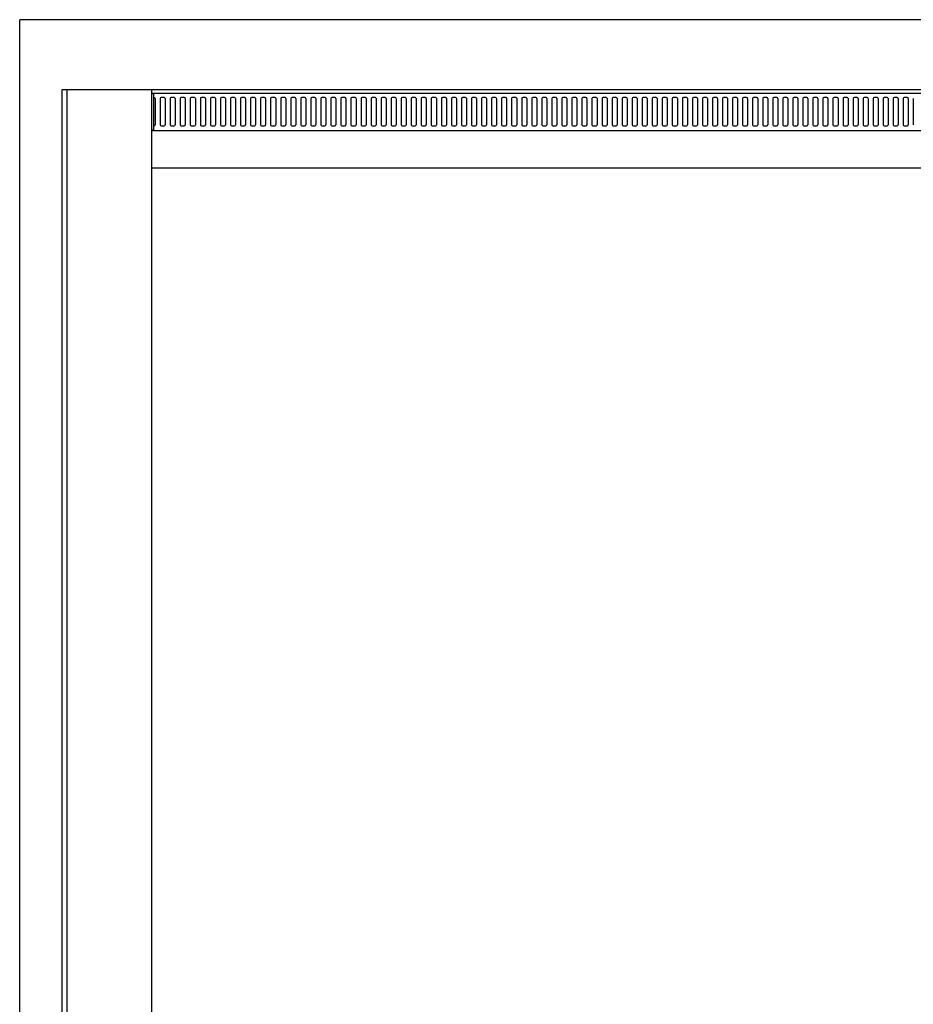
# Model space of a CAD drawing. Extents: x 0 to 1133, y 0 to 806.
# Drawn here: x 915 to 937, y 646 to 671 of the extents above; entities that cross this region are included whole.
import ezdxf

# ---------------------------------------------------------------- set-up
doc = ezdxf.new("R2010")
doc.units = 0
doc.layers.add('YKK_A1', color=4, linetype='CONTINUOUS', lineweight=30)

msp = doc.modelspace()

# ---------------------------------------------------------------- linework, layer by layer
at = {"layer": 'YKK_A1', "linetype": 'ByBlock', "lineweight": -2}
for p, q in [((1004, 671), (914.7, 671)), ((914.7, 571.57), (914.7, 671)), ((915.76, 572.25), (915.76, 669.265)), ((915.76, 669.265), (1002.94, 669.265)), ((915.885, 572.25), (915.885, 669.265)), ((917.985, 669.265), (917.985, 572.25)), ((917.985, 669.17), (958.1, 669.17)), ((917.985, 669.16), (918.035, 669.16)), ((918.035, 669.17), (918.035, 668.24)), ((918.048, 669.06), (918.035, 669.06)), ((918.298, 669.06), (918.223, 669.06)), ((918.548, 669.06), (918.473, 669.06)), ((918.798, 669.06), (918.723, 669.06)), ((919.048, 669.06), (918.973, 669.06)), ((919.298, 669.06), (919.223, 669.06)), ((919.548, 669.06), (919.473, 669.06)), ((919.798, 669.06), (919.723, 669.06)), ((920.048, 669.06), (919.973, 669.06)), ((920.298, 669.06), (920.223, 669.06)), ((920.548, 669.06), (920.473, 669.06)), ((920.798, 669.06), (920.723, 669.06)), ((921.048, 669.06), (920.973, 669.06)), ((921.298, 669.06), (921.223, 669.06)), ((921.548, 669.06), (921.473, 669.06)), ((921.798, 669.06), (921.723, 669.06)), ((922.048, 669.06), (921.973, 669.06)), ((922.298, 669.06), (922.223, 669.06)), ((922.548, 669.06), (922.473, 669.06)), ((922.798, 669.06), (922.723, 669.06)), ((923.048, 669.06), (922.973, 669.06)), ((923.298, 669.06), (923.223, 669.06)), ((923.548, 669.06), (923.473, 669.06)), ((923.798, 669.06), (923.723, 669.06)), ((924.048, 669.06), (923.973, 669.06)), ((924.298, 669.06), (924.223, 669.06)), ((924.548, 669.06), (924.473, 669.06)), ((924.798, 669.06), (924.723, 669.06)), ((925.048, 669.06), (924.973, 669.06)), ((925.298, 669.06), (925.223, 669.06)), ((925.548, 669.06), (925.473, 669.06)), ((925.798, 669.06), (925.723, 669.06)), ((926.048, 669.06), (925.973, 669.06)), ((926.298, 669.06), (926.223, 669.06)), ((926.548, 669.06), (926.473, 669.06)), ((926.798, 669.06), (926.723, 669.06)), ((927.048, 669.06), (926.973, 669.06)), ((927.298, 669.06), (927.223, 669.06)), ((927.548, 669.06), (927.473, 669.06)), ((927.798, 669.06), (927.723, 669.06)), ((928.048, 669.06), (927.973, 669.06)), ((928.298, 669.06), (928.223, 669.06)), ((928.548, 669.06), (928.473, 669.06)), ((928.798, 669.06), (928.723, 669.06)), ((929.048, 669.06), (928.973, 669.06)), ((929.298, 669.06), (929.223, 669.06)), ((929.548, 669.06), (929.473, 669.06)), ((929.798, 669.06), (929.723, 669.06)), ((930.048, 669.06), (929.973, 669.06)), ((930.298, 669.06), (930.223, 669.06)), ((930.548, 669.06), (930.473, 669.06)), ((930.798, 669.06), (930.723, 669.06)), ((931.048, 669.06), (930.973, 669.06)), ((931.298, 669.06), (931.223, 669.06)), ((931.548, 669.06), (931.473, 669.06)), ((931.798, 669.06), (931.723, 669.06)), ((932.048, 669.06), (931.973, 669.06)), ((932.298, 669.06), (932.223, 669.06)), ((932.548, 669.06), (932.473, 669.06)), ((932.798, 669.06), (932.723, 669.06)), ((933.048, 669.06), (932.973, 669.06)), ((933.298, 669.06), (933.223, 669.06)), ((933.548, 669.06), (933.473, 669.06)), ((933.798, 669.06), (933.723, 669.06)), ((934.048, 669.06), (933.973, 669.06)), ((934.298, 669.06), (934.223, 669.06)), ((934.548, 669.06), (934.473, 669.06)), ((934.798, 669.06), (934.723, 669.06)), ((935.048, 669.06), (934.973, 669.06)), ((935.298, 669.06), (935.223, 669.06)), ((935.548, 669.06), (935.473, 669.06)), ((935.798, 669.06), (935.723, 669.06)), ((936.048, 669.06), (935.973, 669.06)), ((936.298, 669.06), (936.223, 669.06)), ((936.548, 669.06), (936.473, 669.06)), ((936.798, 669.06), (936.723, 669.06)), ((918.073, 669.035), (918.073, 668.385)), ((918.198, 669.035), (918.198, 668.385)), ((918.323, 669.035), (918.323, 668.385)), ((918.448, 669.035), (918.448, 668.385)), ((918.573, 669.035), (918.573, 668.385)), ((918.698, 669.035), (918.698, 668.385)), ((918.823, 669.035), (918.823, 668.385)), ((918.948, 669.035), (918.948, 668.385)), ((919.073, 669.035), (919.073, 668.385)), ((919.198, 669.035), (919.198, 668.385)), ((919.323, 669.035), (919.323, 668.385)), ((919.448, 669.035), (919.448, 668.385)), ((919.573, 669.035), (919.573, 668.385)), ((919.698, 669.035), (919.698, 668.385)), ((919.823, 669.035), (919.823, 668.385)), ((919.948, 669.035), (919.948, 668.385)), ((920.073, 669.035), (920.073, 668.385)), ((920.198, 669.035), (920.198, 668.385)), ((920.323, 669.035), (920.323, 668.385)), ((920.448, 669.035), (920.448, 668.385)), ((920.573, 669.035), (920.573, 668.385)), ((920.698, 669.035), (920.698, 668.385)), ((920.823, 669.035), (920.823, 668.385)), ((920.948, 669.035), (920.948, 668.385)), ((921.073, 669.035), (921.073, 668.385)), ((921.198, 669.035), (921.198, 668.385)), ((921.323, 669.035), (921.323, 668.385)), ((921.448, 669.035), (921.448, 668.385)), ((921.573, 669.035), (921.573, 668.385)), ((921.698, 669.035), (921.698, 668.385)), ((921.823, 669.035), (921.823, 668.385)), ((921.948, 669.035), (921.948, 668.385)), ((922.073, 669.035), (922.073, 668.385)), ((922.198, 669.035), (922.198, 668.385)), ((922.323, 669.035), (922.323, 668.385)), ((922.448, 669.035), (922.448, 668.385)), ((922.573, 669.035), (922.573, 668.385)), ((922.698, 669.035), (922.698, 668.385)), ((922.823, 669.035), (922.823, 668.385)), ((922.948, 669.035), (922.948, 668.385)), ((923.073, 669.035), (923.073, 668.385)), ((923.198, 669.035), (923.198, 668.385)), ((923.323, 669.035), (923.323, 668.385)), ((923.448, 669.035), (923.448, 668.385)), ((923.573, 669.035), (923.573, 668.385)), ((923.698, 669.035), (923.698, 668.385)), ((923.823, 669.035), (923.823, 668.385)), ((923.948, 669.035), (923.948, 668.385)), ((924.073, 669.035), (924.073, 668.385)), ((924.198, 669.035), (924.198, 668.385)), ((924.323, 669.035), (924.323, 668.385)), ((924.448, 669.035), (924.448, 668.385)), ((924.573, 669.035), (924.573, 668.385)), ((924.698, 669.035), (924.698, 668.385)), ((924.823, 669.035), (924.823, 668.385)), ((924.948, 669.035), (924.948, 668.385)), ((925.073, 669.035), (925.073, 668.385)), ((925.198, 669.035), (925.198, 668.385)), ((925.323, 669.035), (925.323, 668.385)), ((925.448, 669.035), (925.448, 668.385)), ((925.573, 669.035), (925.573, 668.385)), ((925.698, 669.035), (925.698, 668.385)), ((925.823, 669.035), (925.823, 668.385)), ((925.948, 669.035), (925.948, 668.385)), ((926.073, 669.035), (926.073, 668.385)), ((926.198, 669.035), (926.198, 668.385)), ((926.323, 669.035), (926.323, 668.385)), ((926.448, 669.035), (926.448, 668.385)), ((926.573, 669.035), (926.573, 668.385)), ((926.698, 669.035), (926.698, 668.385)), ((926.823, 669.035), (926.823, 668.385)), ((926.948, 669.035), (926.948, 668.385)), ((927.073, 669.035), (927.073, 668.385)), ((927.198, 669.035), (927.198, 668.385)), ((927.323, 669.035), (927.323, 668.385)), ((927.448, 669.035), (927.448, 668.385)), ((927.573, 669.035), (927.573, 668.385)), ((927.698, 669.035), (927.698, 668.385)), ((927.823, 669.035), (927.823, 668.385)), ((927.948, 669.035), (927.948, 668.385)), ((928.073, 669.035), (928.073, 668.385)), ((928.198, 669.035), (928.198, 668.385)), ((928.323, 669.035), (928.323, 668.385)), ((928.448, 669.035), (928.448, 668.385)), ((928.573, 669.035), (928.573, 668.385)), ((928.698, 669.035), (928.698, 668.385)), ((928.823, 669.035), (928.823, 668.385)), ((928.948, 669.035), (928.948, 668.385)), ((929.073, 669.035), (929.073, 668.385)), ((929.198, 669.035), (929.198, 668.385)), ((929.323, 669.035), (929.323, 668.385)), ((929.448, 669.035), (929.448, 668.385)), ((929.573, 669.035), (929.573, 668.385)), ((929.698, 669.035), (929.698, 668.385)), ((929.823, 669.035), (929.823, 668.385)), ((929.948, 669.035), (929.948, 668.385)), ((930.073, 669.035), (930.073, 668.385)), ((930.198, 669.035), (930.198, 668.385)), ((930.323, 669.035), (930.323, 668.385)), ((930.448, 669.035), (930.448, 668.385)), ((930.573, 669.035), (930.573, 668.385)), ((930.698, 669.035), (930.698, 668.385)), ((930.823, 669.035), (930.823, 668.385)), ((930.948, 669.035), (930.948, 668.385)), ((931.073, 669.035), (931.073, 668.385)), ((931.198, 669.035), (931.198, 668.385)), ((931.323, 669.035), (931.323, 668.385)), ((931.448, 669.035), (931.448, 668.385)), ((931.573, 669.035), (931.573, 668.385)), ((931.698, 669.035), (931.698, 668.385)), ((931.823, 669.035), (931.823, 668.385)), ((931.948, 669.035), (931.948, 668.385)), ((932.073, 669.035), (932.073, 668.385)), ((932.198, 669.035), (932.198, 668.385)), ((932.323, 669.035), (932.323, 668.385)), ((932.448, 669.035), (932.448, 668.385)), ((932.573, 669.035), (932.573, 668.385)), ((932.698, 669.035), (932.698, 668.385)), ((932.823, 669.035), (932.823, 668.385)), ((932.948, 669.035), (932.948, 668.385)), ((933.073, 669.035), (933.073, 668.385)), ((933.198, 669.035), (933.198, 668.385)), ((933.323, 669.035), (933.323, 668.385)), ((933.448, 669.035), (933.448, 668.385)), ((933.573, 669.035), (933.573, 668.385)), ((933.698, 669.035), (933.698, 668.385)), ((933.823, 669.035), (933.823, 668.385)), ((933.948, 669.035), (933.948, 668.385)), ((934.073, 669.035), (934.073, 668.385)), ((934.198, 669.035), (934.198, 668.385)), ((934.323, 669.035), (934.323, 668.385)), ((934.448, 669.035), (934.448, 668.385)), ((934.573, 669.035), (934.573, 668.385)), ((934.698, 669.035), (934.698, 668.385)), ((934.823, 669.035), (934.823, 668.385)), ((934.948, 669.035), (934.948, 668.385)), ((935.073, 669.035), (935.073, 668.385)), ((935.198, 669.035), (935.198, 668.385)), ((935.323, 669.035), (935.323, 668.385)), ((935.448, 669.035), (935.448, 668.385)), ((935.573, 669.035), (935.573, 668.385)), ((935.698, 669.035), (935.698, 668.385)), ((935.823, 669.035), (935.823, 668.385)), ((935.948, 669.035), (935.948, 668.385)), ((936.073, 669.035), (936.073, 668.385)), ((936.198, 669.035), (936.198, 668.385)), ((936.323, 669.035), (936.323, 668.385)), ((936.448, 669.035), (936.448, 668.385)), ((936.573, 669.035), (936.573, 668.385)), ((936.698, 669.035), (936.698, 668.385)), ((936.823, 669.035), (936.823, 668.385)), ((936.948, 669.035), (936.948, 668.385)), ((918.035, 668.36), (918.048, 668.36)), ((918.223, 668.36), (918.298, 668.36)), ((918.473, 668.36), (918.548, 668.36)), ((918.723, 668.36), (918.798, 668.36)), ((918.973, 668.36), (919.048, 668.36)), ((919.223, 668.36), (919.298, 668.36)), ((919.473, 668.36), (919.548, 668.36)), ((919.723, 668.36), (919.798, 668.36)), ((919.973, 668.36), (920.048, 668.36)), ((920.223, 668.36), (920.298, 668.36)), ((920.473, 668.36), (920.548, 668.36)), ((920.723, 668.36), (920.798, 668.36)), ((920.973, 668.36), (921.048, 668.36)), ((921.223, 668.36), (921.298, 668.36)), ((921.473, 668.36), (921.548, 668.36)), ((921.723, 668.36), (921.798, 668.36)), ((921.973, 668.36), (922.048, 668.36)), ((922.223, 668.36), (922.298, 668.36)), ((922.473, 668.36), (922.548, 668.36)), ((922.723, 668.36), (922.798, 668.36)), ((922.973, 668.36), (923.048, 668.36)), ((923.223, 668.36), (923.298, 668.36)), ((923.473, 668.36), (923.548, 668.36)), ((923.723, 668.36), (923.798, 668.36)), ((923.973, 668.36), (924.048, 668.36)), ((924.223, 668.36), (924.298, 668.36)), ((924.473, 668.36), (924.548, 668.36)), ((924.723, 668.36), (924.798, 668.36)), ((924.973, 668.36), (925.048, 668.36)), ((925.223, 668.36), (925.298, 668.36)), ((925.473, 668.36), (925.548, 668.36)), ((925.723, 668.36), (925.798, 668.36)), ((925.973, 668.36), (926.048, 668.36)), ((926.223, 668.36), (926.298, 668.36)), ((926.473, 668.36), (926.548, 668.36)), ((926.723, 668.36), (926.798, 668.36)), ((926.973, 668.36), (927.048, 668.36)), ((927.223, 668.36), (927.298, 668.36)), ((927.473, 668.36), (927.548, 668.36)), ((927.723, 668.36), (927.798, 668.36)), ((927.973, 668.36), (928.048, 668.36)), ((928.223, 668.36), (928.298, 668.36)), ((928.473, 668.36), (928.548, 668.36)), ((928.723, 668.36), (928.798, 668.36)), ((928.973, 668.36), (929.048, 668.36)), ((929.223, 668.36), (929.298, 668.36)), ((929.473, 668.36), (929.548, 668.36)), ((929.723, 668.36), (929.798, 668.36)), ((929.973, 668.36), (930.048, 668.36)), ((930.223, 668.36), (930.298, 668.36)), ((930.473, 668.36), (930.548, 668.36)), ((930.723, 668.36), (930.798, 668.36)), ((930.973, 668.36), (931.048, 668.36)), ((931.223, 668.36), (931.298, 668.36)), ((931.473, 668.36), (931.548, 668.36)), ((931.723, 668.36), (931.798, 668.36)), ((931.973, 668.36), (932.048, 668.36)), ((932.223, 668.36), (932.298, 668.36)), ((932.473, 668.36), (932.548, 668.36)), ((932.723, 668.36), (932.798, 668.36)), ((932.973, 668.36), (933.048, 668.36)), ((933.223, 668.36), (933.298, 668.36)), ((933.473, 668.36), (933.548, 668.36)), ((933.723, 668.36), (933.798, 668.36)), ((933.973, 668.36), (934.048, 668.36)), ((934.223, 668.36), (934.298, 668.36)), ((934.473, 668.36), (934.548, 668.36)), ((934.723, 668.36), (934.798, 668.36)), ((934.973, 668.36), (935.048, 668.36)), ((935.223, 668.36), (935.298, 668.36)), ((935.473, 668.36), (935.548, 668.36)), ((935.723, 668.36), (935.798, 668.36)), ((935.973, 668.36), (936.048, 668.36)), ((936.223, 668.36), (936.298, 668.36)), ((936.473, 668.36), (936.548, 668.36)), ((936.723, 668.36), (936.798, 668.36)), ((918.035, 668.25), (917.985, 668.25)), ((917.985, 668.24), (958.1, 668.24)), ((917.985, 667.315), (958.1, 667.315))]:
    msp.add_line(p, q, dxfattribs=at)
for centre, start, end in [((918.048, 669.035), 0, 90), ((918.223, 669.035), 90, 180), ((918.298, 669.035), 0, 90), ((918.473, 669.035), 90, 180), ((918.548, 669.035), 0, 90), ((918.723, 669.035), 90, 180), ((918.798, 669.035), 0, 90), ((918.973, 669.035), 90, 180), ((919.048, 669.035), 0, 90), ((919.223, 669.035), 90, 180), ((919.298, 669.035), 0, 90), ((919.473, 669.035), 90, 180), ((919.548, 669.035), 0, 90), ((919.723, 669.035), 90, 180), ((919.798, 669.035), 0, 90), ((919.973, 669.035), 90, 180), ((920.048, 669.035), 0, 90), ((920.223, 669.035), 90, 180), ((920.298, 669.035), 0, 90), ((920.473, 669.035), 90, 180), ((920.548, 669.035), 0, 90), ((920.723, 669.035), 90, 180), ((920.798, 669.035), 0, 90), ((920.973, 669.035), 90, 180), ((921.048, 669.035), 0, 90), ((921.223, 669.035), 90, 180), ((921.298, 669.035), 0, 90), ((921.473, 669.035), 90, 180), ((921.548, 669.035), 0, 90), ((921.723, 669.035), 90, 180), ((921.798, 669.035), 0, 90), ((921.973, 669.035), 90, 180), ((922.048, 669.035), 0, 90), ((922.223, 669.035), 90, 180), ((922.298, 669.035), 0, 90), ((922.473, 669.035), 90, 180), ((922.548, 669.035), 0, 90), ((922.723, 669.035), 90, 180), ((922.798, 669.035), 0, 90), ((922.973, 669.035), 90, 180), ((923.048, 669.035), 0, 90), ((923.223, 669.035), 90, 180), ((923.298, 669.035), 0, 90), ((923.473, 669.035), 90, 180), ((923.548, 669.035), 0, 90), ((923.723, 669.035), 90, 180), ((923.798, 669.035), 0, 90), ((923.973, 669.035), 90, 180), ((924.048, 669.035), 0, 90), ((924.223, 669.035), 90, 180), ((924.298, 669.035), 0, 90), ((924.473, 669.035), 90, 180), ((924.548, 669.035), 0, 90), ((924.723, 669.035), 90, 180), ((924.798, 669.035), 0, 90), ((924.973, 669.035), 90, 180), ((925.048, 669.035), 0, 90), ((925.223, 669.035), 90, 180), ((925.298, 669.035), 0, 90), ((925.473, 669.035), 90, 180), ((925.548, 669.035), 0, 90), ((925.723, 669.035), 90, 180), ((925.798, 669.035), 0, 90), ((925.973, 669.035), 90, 180), ((926.048, 669.035), 0, 90), ((926.223, 669.035), 90, 180), ((926.298, 669.035), 0, 90), ((926.473, 669.035), 90, 180), ((926.548, 669.035), 0, 90), ((926.723, 669.035), 90, 180), ((926.798, 669.035), 0, 90), ((926.973, 669.035), 90, 180), ((927.048, 669.035), 0, 90), ((927.223, 669.035), 90, 180), ((927.298, 669.035), 0, 90), ((927.473, 669.035), 90, 180), ((927.548, 669.035), 0, 90), ((927.723, 669.035), 90, 180), ((927.798, 669.035), 0, 90), ((927.973, 669.035), 90, 180), ((928.048, 669.035), 0, 90), ((928.223, 669.035), 90, 180), ((928.298, 669.035), 0, 90), ((928.473, 669.035), 90, 180), ((928.548, 669.035), 0, 90), ((928.723, 669.035), 90, 180), ((928.798, 669.035), 0, 90), ((928.973, 669.035), 90, 180), ((929.048, 669.035), 0, 90), ((929.223, 669.035), 90, 180), ((929.298, 669.035), 0, 90), ((929.473, 669.035), 90, 180), ((929.548, 669.035), 0, 90), ((929.723, 669.035), 90, 180), ((929.798, 669.035), 0, 90), ((929.973, 669.035), 90, 180), ((930.048, 669.035), 0, 90), ((930.223, 669.035), 90, 180), ((930.298, 669.035), 0, 90), ((930.473, 669.035), 90, 180), ((930.548, 669.035), 0, 90), ((930.723, 669.035), 90, 180), ((930.798, 669.035), 0, 90), ((930.973, 669.035), 90, 180), ((931.048, 669.035), 0, 90), ((931.223, 669.035), 90, 180), ((931.298, 669.035), 0, 90), ((931.473, 669.035), 90, 180), ((931.548, 669.035), 0, 90), ((931.723, 669.035), 90, 180), ((931.798, 669.035), 0, 90), ((931.973, 669.035), 90, 180), ((932.048, 669.035), 0, 90), ((932.223, 669.035), 90, 180), ((932.298, 669.035), 0, 90), ((932.473, 669.035), 90, 180), ((932.548, 669.035), 0, 90), ((932.723, 669.035), 90, 180), ((932.798, 669.035), 0, 90), ((932.973, 669.035), 90, 180), ((933.048, 669.035), 0, 90), ((933.223, 669.035), 90, 180), ((933.298, 669.035), 0, 90), ((933.473, 669.035), 90, 180), ((933.548, 669.035), 0, 90), ((933.723, 669.035), 90, 180), ((933.798, 669.035), 0, 90), ((933.973, 669.035), 90, 180), ((934.048, 669.035), 0, 90), ((934.223, 669.035), 90, 180), ((934.298, 669.035), 0, 90), ((934.473, 669.035), 90, 180), ((934.548, 669.035), 0, 90), ((934.723, 669.035), 90, 180), ((934.798, 669.035), 0, 90), ((934.973, 669.035), 90, 180), ((935.048, 669.035), 0, 90), ((935.223, 669.035), 90, 180), ((935.298, 669.035), 0, 90), ((935.473, 669.035), 90, 180), ((935.548, 669.035), 0, 90), ((935.723, 669.035), 90, 180), ((935.798, 669.035), 0, 90), ((935.973, 669.035), 90, 180), ((936.048, 669.035), 0, 90), ((936.223, 669.035), 90, 180), ((936.298, 669.035), 0, 90), ((936.473, 669.035), 90, 180), ((936.548, 669.035), 0, 90), ((936.723, 669.035), 90, 180), ((936.798, 669.035), 0, 90), ((918.048, 668.385), 270, 0), ((918.223, 668.385), 180, 270), ((918.298, 668.385), 270, 0), ((918.473, 668.385), 180, 270), ((918.548, 668.385), 270, 0), ((918.723, 668.385), 180, 270), ((918.798, 668.385), 270, 0), ((918.973, 668.385), 180, 270), ((919.048, 668.385), 270, 0), ((919.223, 668.385), 180, 270), ((919.298, 668.385), 270, 0), ((919.473, 668.385), 180, 270), ((919.548, 668.385), 270, 0), ((919.723, 668.385), 180, 270), ((919.798, 668.385), 270, 0), ((919.973, 668.385), 180, 270), ((920.048, 668.385), 270, 0), ((920.223, 668.385), 180, 270), ((920.298, 668.385), 270, 0), ((920.473, 668.385), 180, 270), ((920.548, 668.385), 270, 0), ((920.723, 668.385), 180, 270), ((920.798, 668.385), 270, 0), ((920.973, 668.385), 180, 270), ((921.048, 668.385), 270, 0), ((921.223, 668.385), 180, 270), ((921.298, 668.385), 270, 0), ((921.473, 668.385), 180, 270), ((921.548, 668.385), 270, 0), ((921.723, 668.385), 180, 270), ((921.798, 668.385), 270, 0), ((921.973, 668.385), 180, 270), ((922.048, 668.385), 270, 0), ((922.223, 668.385), 180, 270), ((922.298, 668.385), 270, 0), ((922.473, 668.385), 180, 270), ((922.548, 668.385), 270, 0), ((922.723, 668.385), 180, 270), ((922.798, 668.385), 270, 0), ((922.973, 668.385), 180, 270), ((923.048, 668.385), 270, 0), ((923.223, 668.385), 180, 270), ((923.298, 668.385), 270, 0), ((923.473, 668.385), 180, 270), ((923.548, 668.385), 270, 0), ((923.723, 668.385), 180, 270), ((923.798, 668.385), 270, 0), ((923.973, 668.385), 180, 270), ((924.048, 668.385), 270, 0), ((924.223, 668.385), 180, 270), ((924.298, 668.385), 270, 0), ((924.473, 668.385), 180, 270), ((924.548, 668.385), 270, 0), ((924.723, 668.385), 180, 270), ((924.798, 668.385), 270, 0), ((924.973, 668.385), 180, 270), ((925.048, 668.385), 270, 0), ((925.223, 668.385), 180, 270), ((925.298, 668.385), 270, 0), ((925.473, 668.385), 180, 270), ((925.548, 668.385), 270, 0), ((925.723, 668.385), 180, 270), ((925.798, 668.385), 270, 0), ((925.973, 668.385), 180, 270), ((926.048, 668.385), 270, 0), ((926.223, 668.385), 180, 270), ((926.298, 668.385), 270, 0), ((926.473, 668.385), 180, 270), ((926.548, 668.385), 270, 0), ((926.723, 668.385), 180, 270), ((926.798, 668.385), 270, 0), ((926.973, 668.385), 180, 270), ((927.048, 668.385), 270, 0), ((927.223, 668.385), 180, 270), ((927.298, 668.385), 270, 0), ((927.473, 668.385), 180, 270), ((927.548, 668.385), 270, 0), ((927.723, 668.385), 180, 270), ((927.798, 668.385), 270, 0), ((927.973, 668.385), 180, 270), ((928.048, 668.385), 270, 0), ((928.223, 668.385), 180, 270), ((928.298, 668.385), 270, 0), ((928.473, 668.385), 180, 270), ((928.548, 668.385), 270, 0), ((928.723, 668.385), 180, 270), ((928.798, 668.385), 270, 0), ((928.973, 668.385), 180, 270), ((929.048, 668.385), 270, 0), ((929.223, 668.385), 180, 270), ((929.298, 668.385), 270, 0), ((929.473, 668.385), 180, 270), ((929.548, 668.385), 270, 0), ((929.723, 668.385), 180, 270), ((929.798, 668.385), 270, 0), ((929.973, 668.385), 180, 270), ((930.048, 668.385), 270, 0), ((930.223, 668.385), 180, 270), ((930.298, 668.385), 270, 0), ((930.473, 668.385), 180, 270), ((930.548, 668.385), 270, 0), ((930.723, 668.385), 180, 270), ((930.798, 668.385), 270, 0), ((930.973, 668.385), 180, 270), ((931.048, 668.385), 270, 0), ((931.223, 668.385), 180, 270), ((931.298, 668.385), 270, 0), ((931.473, 668.385), 180, 270), ((931.548, 668.385), 270, 0), ((931.723, 668.385), 180, 270), ((931.798, 668.385), 270, 0), ((931.973, 668.385), 180, 270), ((932.048, 668.385), 270, 0), ((932.223, 668.385), 180, 270), ((932.298, 668.385), 270, 0), ((932.473, 668.385), 180, 270), ((932.548, 668.385), 270, 0), ((932.723, 668.385), 180, 270), ((932.798, 668.385), 270, 0), ((932.973, 668.385), 180, 270), ((933.048, 668.385), 270, 0), ((933.223, 668.385), 180, 270), ((933.298, 668.385), 270, 0), ((933.473, 668.385), 180, 270), ((933.548, 668.385), 270, 0), ((933.723, 668.385), 180, 270), ((933.798, 668.385), 270, 0), ((933.973, 668.385), 180, 270), ((934.048, 668.385), 270, 0), ((934.223, 668.385), 180, 270), ((934.298, 668.385), 270, 0), ((934.473, 668.385), 180, 270), ((934.548, 668.385), 270, 0), ((934.723, 668.385), 180, 270), ((934.798, 668.385), 270, 0), ((934.973, 668.385), 180, 270), ((935.048, 668.385), 270, 0), ((935.223, 668.385), 180, 270), ((935.298, 668.385), 270, 0), ((935.473, 668.385), 180, 270), ((935.548, 668.385), 270, 0), ((935.723, 668.385), 180, 270), ((935.798, 668.385), 270, 0), ((935.973, 668.385), 180, 270), ((936.048, 668.385), 270, 0), ((936.223, 668.385), 180, 270), ((936.298, 668.385), 270, 0), ((936.473, 668.385), 180, 270), ((936.548, 668.385), 270, 0), ((936.723, 668.385), 180, 270), ((936.798, 668.385), 270, 0)]:
    msp.add_arc(centre, 0.025, start, end, dxfattribs=at)

doc.saveas('drawing.dxf')
